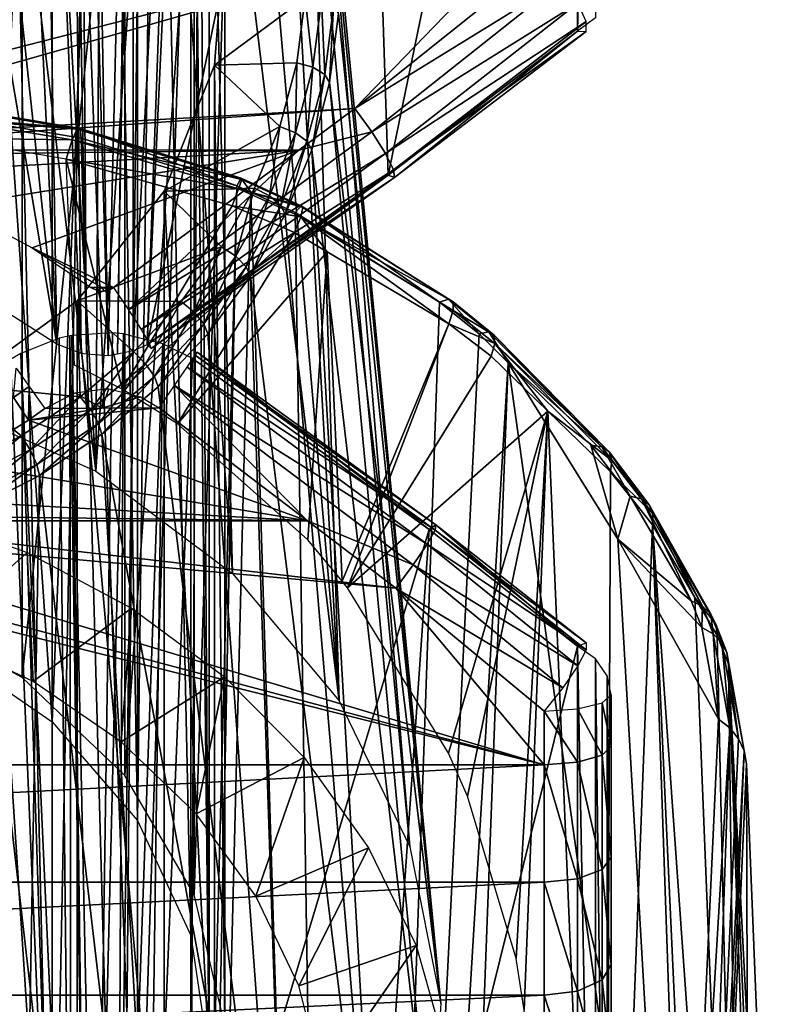
# Model space of a CAD drawing. Units: metres. Extents: x -0.11 to 0.14, y -0.41 to 0.
# Drawn here: x 0.079 to 0.091, y -0.072 to -0.057 of the extents above; entities that cross this region are included whole.
import ezdxf

# ---------------------------------------------------------------- set-up
doc = ezdxf.new("R2010")
doc.units = ezdxf.units.M
for name, color, linetype in [('Object_14', 8, 'CONTINUOUS'), ('Object_22', 8, 'CONTINUOUS'), ('Object_24', 8, 'CONTINUOUS'), ('Object_31', 8, 'CONTINUOUS'), ('Object_33', 8, 'CONTINUOUS')]:
    doc.layers.add(name, color=color, linetype=linetype)

msp = doc.modelspace()

# ---------------------------------------------------------------- linework, layer by layer
at = {"layer": 'Object_14'}
for points in [[(0.0874, -0.057648, -0.132977), (0.0874, -0.046107, -0.155518), (0.087666, -0.045908, -0.155417)], [(0.0874, -0.057648, -0.132977), (0.087666, -0.045908, -0.155417), (0.087666, -0.05745, -0.132875)], [(0.084574, -0.059799, -0.132351), (0.084155, -0.046981, -0.157916), (0.0874, -0.046107, -0.155518)], [(0.084574, -0.059799, -0.132351), (0.0874, -0.046107, -0.155518), (0.0874, -0.057648, -0.132977)], [(0.080972, -0.062333, -0.13196), (0.081652, -0.047785, -0.159512), (0.084155, -0.046981, -0.157916)], [(0.080972, -0.062333, -0.13196), (0.084155, -0.046981, -0.157916), (0.084574, -0.059799, -0.132351)], [(0.078573, -0.06166, -0.132055), (0.0771, -0.047323, -0.158541), (0.079626, -0.062327, -0.131958)], [(0.079626, -0.062327, -0.131958), (0.0771, -0.047323, -0.158541), (0.078036, -0.047519, -0.158974)], [(0.079626, -0.062327, -0.131958), (0.078036, -0.047519, -0.158974), (0.078935, -0.047776, -0.159501)], [(0.079382, -0.047922, -0.159677), (0.079626, -0.062327, -0.131958), (0.078935, -0.047776, -0.159501)], [(0.081652, -0.047785, -0.159512), (0.080972, -0.062333, -0.13196), (0.081498, -0.047842, -0.15958)], [(0.079822, -0.047996, -0.159765), (0.079989, -0.062466, -0.132009), (0.079382, -0.047922, -0.159677)], [(0.079382, -0.047922, -0.159677), (0.079989, -0.062466, -0.132009), (0.079626, -0.062327, -0.131958)], [(0.081498, -0.047842, -0.15958), (0.080972, -0.062333, -0.13196), (0.080763, -0.062425, -0.131994)], [(0.081498, -0.047842, -0.15958), (0.080763, -0.062425, -0.131994), (0.080928, -0.047985, -0.159751)], [(0.07997, -0.048021, -0.159794), (0.080066, -0.062472, -0.132011), (0.079822, -0.047996, -0.159765)], [(0.079822, -0.047996, -0.159765), (0.080066, -0.062472, -0.132011), (0.079989, -0.062466, -0.132009)], [(0.080132, -0.048032, -0.159807), (0.080391, -0.062499, -0.132021), (0.07997, -0.048021, -0.159794)], [(0.07997, -0.048021, -0.159794), (0.080391, -0.062499, -0.132021), (0.080066, -0.062472, -0.132011)], [(0.080738, -0.048011, -0.159783), (0.080391, -0.062499, -0.132021), (0.080132, -0.048032, -0.159807)], [(0.080738, -0.048011, -0.159783), (0.08053, -0.062472, -0.132011), (0.080391, -0.062499, -0.132021)], [(0.080763, -0.062425, -0.131994), (0.08053, -0.062472, -0.132011), (0.080765, -0.048008, -0.159778)], [(0.080765, -0.048008, -0.159778), (0.08053, -0.062472, -0.132011), (0.080738, -0.048011, -0.159783)], [(0.080928, -0.047985, -0.159751), (0.080763, -0.062425, -0.131994), (0.080765, -0.048008, -0.159778)], [(0.0869, -0.055878, -0.131928), (0.0533, -0.055864, -0.131897), (0.073555, -0.0593, -0.130876)], [(0.073555, -0.0593, -0.130876), (0.074726, -0.059331, -0.13087), (0.0869, -0.055878, -0.131928)], [(0.0869, -0.055878, -0.131928), (0.074726, -0.059331, -0.13087), (0.084075, -0.058807, -0.130981)], [(0.084075, -0.058807, -0.130981), (0.0869, -0.05654, -0.131641), (0.0869, -0.055878, -0.131928)], [(0.084075, -0.058807, -0.130981), (0.087181, -0.056888, -0.131622), (0.0869, -0.05654, -0.131641)], [(0.084326, -0.059154, -0.130997), (0.087181, -0.056888, -0.131622), (0.084075, -0.058807, -0.130981)], [(0.084326, -0.059154, -0.130997), (0.087405, -0.057233, -0.131796), (0.087181, -0.056888, -0.131622)], [(0.084531, -0.059478, -0.131189), (0.087405, -0.057233, -0.131796), (0.084326, -0.059154, -0.130997)], [(0.084531, -0.059478, -0.131189), (0.087529, -0.057507, -0.132127), (0.087405, -0.057233, -0.131796)], [(0.084653, -0.059719, -0.131522), (0.087529, -0.057507, -0.132127), (0.084531, -0.059478, -0.131189)], [(0.084653, -0.059719, -0.131522), (0.087527, -0.057656, -0.132549), (0.087529, -0.057507, -0.132127)], [(0.084574, -0.059799, -0.132351), (0.0874, -0.057648, -0.132977), (0.084668, -0.059833, -0.131934)], [(0.084668, -0.059833, -0.131934), (0.087527, -0.057656, -0.132549), (0.084653, -0.059719, -0.131522)], [(0.084668, -0.059833, -0.131934), (0.0874, -0.057648, -0.132977), (0.087527, -0.057656, -0.132549)], [(0.084075, -0.058807, -0.130981), (0.074726, -0.059331, -0.13087), (0.075318, -0.059422, -0.130853)], [(0.084075, -0.058807, -0.130981), (0.075318, -0.059422, -0.130853), (0.083239, -0.059427, -0.130885)], [(0.083239, -0.059427, -0.130885), (0.084326, -0.059154, -0.130997), (0.084075, -0.058807, -0.130981)], [(0.080696, -0.061813, -0.130623), (0.084531, -0.059478, -0.131189), (0.084326, -0.059154, -0.130997)], [(0.080696, -0.061813, -0.130623), (0.084326, -0.059154, -0.130997), (0.083239, -0.059427, -0.130885)], [(0.083239, -0.059427, -0.130885), (0.075318, -0.059422, -0.130853), (0.075886, -0.059508, -0.130836)], [(0.083239, -0.059427, -0.130885), (0.075886, -0.059508, -0.130836), (0.076886, -0.059781, -0.130787)], [(0.076886, -0.059781, -0.130787), (0.078087, -0.060258, -0.13071), (0.083239, -0.059427, -0.130885)], [(0.083239, -0.059427, -0.130885), (0.078087, -0.060258, -0.13071), (0.079254, -0.060887, -0.130627)], [(0.083239, -0.059427, -0.130885), (0.079254, -0.060887, -0.130627), (0.080473, -0.061478, -0.130569)], [(0.083239, -0.059427, -0.130885), (0.080473, -0.061478, -0.130569), (0.080696, -0.061813, -0.130623)], [(0.080883, -0.062106, -0.130834), (0.084531, -0.059478, -0.131189), (0.080696, -0.061813, -0.130623)], [(0.080883, -0.062106, -0.130834), (0.084653, -0.059719, -0.131522), (0.084531, -0.059478, -0.131189)], [(0.081002, -0.06231, -0.131165), (0.084653, -0.059719, -0.131522), (0.080883, -0.062106, -0.130834)], [(0.080972, -0.062333, -0.13196), (0.084574, -0.059799, -0.132351), (0.081033, -0.06239, -0.131562)], [(0.081002, -0.06231, -0.131165), (0.084668, -0.059833, -0.131934), (0.084653, -0.059719, -0.131522)], [(0.081033, -0.06239, -0.131562), (0.084668, -0.059833, -0.131934), (0.081002, -0.06231, -0.131165)], [(0.081033, -0.06239, -0.131562), (0.084574, -0.059799, -0.132351), (0.084668, -0.059833, -0.131934)], [(0.079254, -0.060887, -0.130627), (0.080134, -0.061476, -0.130569), (0.080303, -0.061477, -0.130569)], [(0.080473, -0.061478, -0.130569), (0.079254, -0.060887, -0.130627), (0.080303, -0.061477, -0.130569)], [(0.080134, -0.061476, -0.130569), (0.080225, -0.061522, -0.130565), (0.080303, -0.061477, -0.130569)], [(0.080303, -0.061477, -0.130569), (0.080225, -0.061522, -0.130565), (0.080327, -0.061533, -0.130564)], [(0.080473, -0.061478, -0.130569), (0.080303, -0.061477, -0.130569), (0.08042, -0.061509, -0.130566)], [(0.080303, -0.061477, -0.130569), (0.080327, -0.061533, -0.130564), (0.08042, -0.061509, -0.130566)], [(0.079657, -0.062237, -0.167977), (0.079837, -0.079052, -0.141594), (0.079819, -0.062201, -0.167971)], [(0.079819, -0.062201, -0.167971), (0.080067, -0.079013, -0.141562), (0.079848, -0.062194, -0.16797)], [(0.079837, -0.079052, -0.141594), (0.080067, -0.079013, -0.141562), (0.079819, -0.062201, -0.167971)], [(0.079848, -0.062194, -0.16797), (0.080207, -0.078989, -0.141542), (0.080454, -0.062157, -0.167963)], [(0.079848, -0.062194, -0.16797), (0.080067, -0.079013, -0.141562), (0.080207, -0.078989, -0.141542)], [(0.080454, -0.062157, -0.167963), (0.080207, -0.078989, -0.141542), (0.080618, -0.062172, -0.167966)], [(0.080618, -0.062172, -0.167966), (0.080207, -0.078989, -0.141542), (0.080531, -0.079009, -0.141558)], [(0.080618, -0.062172, -0.167966), (0.080531, -0.079009, -0.141558), (0.080762, -0.062208, -0.167972)], [(0.079089, -0.062462, -0.168016), (0.079837, -0.079052, -0.141594), (0.079657, -0.062237, -0.167977)], [(0.080762, -0.062208, -0.167972), (0.080531, -0.079009, -0.141558), (0.080609, -0.079013, -0.141562)], [(0.080762, -0.062208, -0.167972), (0.080609, -0.079013, -0.141562), (0.081207, -0.062318, -0.167991)], [(0.081207, -0.062318, -0.167991), (0.080609, -0.079013, -0.141562), (0.080972, -0.079125, -0.141655)], [(0.081207, -0.062318, -0.167991), (0.080972, -0.079125, -0.141655), (0.081652, -0.062538, -0.168029)], [(0.078935, -0.062552, -0.168031), (0.079626, -0.07913, -0.141659), (0.079089, -0.062462, -0.168016)], [(0.079089, -0.062462, -0.168016), (0.079626, -0.07913, -0.141659), (0.079837, -0.079052, -0.141594)], [(0.08169, -0.06249, -0.16883), (0.085275, -0.065101, -0.16867), (0.08157, -0.062666, -0.169181)], [(0.081652, -0.062538, -0.168029), (0.085186, -0.065093, -0.16783), (0.081719, -0.062445, -0.168423)], [(0.081719, -0.062445, -0.168423), (0.085286, -0.065023, -0.168245), (0.08169, -0.06249, -0.16883)], [(0.08169, -0.06249, -0.16883), (0.085286, -0.065023, -0.168245), (0.085275, -0.065101, -0.16867)], [(0.081719, -0.062445, -0.168423), (0.085186, -0.065093, -0.16783), (0.085286, -0.065023, -0.168245)], [(0.078935, -0.062552, -0.168031), (0.078841, -0.079323, -0.142138), (0.079626, -0.07913, -0.141659)], [(0.080972, -0.079125, -0.141655), (0.085186, -0.065093, -0.16783), (0.081652, -0.062538, -0.168029)], [(0.079019, -0.062681, -0.169182), (0.079212, -0.062955, -0.169418), (0.078976, -0.063122, -0.169418)], [(0.08157, -0.062666, -0.169181), (0.085153, -0.065314, -0.169026), (0.081381, -0.062942, -0.169418)], [(0.08157, -0.062666, -0.169181), (0.085275, -0.065101, -0.16867), (0.085153, -0.065314, -0.169026)], [(0.079212, -0.062955, -0.169418), (0.079201, -0.06346, -0.169497), (0.078976, -0.063122, -0.169418)], [(0.079212, -0.062955, -0.169418), (0.079443, -0.063284, -0.169499), (0.079201, -0.06346, -0.169497)], [(0.079443, -0.063284, -0.169499), (0.079897, -0.063052, -0.1695), (0.080298, -0.063279, -0.169499)], [(0.080298, -0.063279, -0.169499), (0.079897, -0.063052, -0.1695), (0.080342, -0.06299, -0.1695)], [(0.080298, -0.063279, -0.169499), (0.080342, -0.06299, -0.1695), (0.080399, -0.062993, -0.1695)], [(0.080873, -0.063112, -0.1695), (0.080298, -0.063279, -0.169499), (0.080399, -0.062993, -0.1695)], [(0.083368, -0.064962, -0.169368), (0.081152, -0.063274, -0.169499), (0.081381, -0.062942, -0.169418)], [(0.081381, -0.062942, -0.169418), (0.085153, -0.065314, -0.169026), (0.084944, -0.065622, -0.169246)], [(0.081381, -0.062942, -0.169418), (0.084944, -0.065622, -0.169246), (0.083368, -0.064962, -0.169368)], [(0.078976, -0.063122, -0.169418), (0.079201, -0.06346, -0.169497), (0.078165, -0.064108, -0.169475)], [(0.081152, -0.063274, -0.169499), (0.080298, -0.063279, -0.169499), (0.080873, -0.063112, -0.1695)], [(0.083368, -0.064962, -0.169368), (0.079201, -0.06346, -0.169497), (0.081152, -0.063274, -0.169499)], [(0.081152, -0.063274, -0.169499), (0.079201, -0.06346, -0.169497), (0.080298, -0.063279, -0.169499)], [(0.079201, -0.06346, -0.169497), (0.079443, -0.063284, -0.169499), (0.080298, -0.063279, -0.169499)], [(0.083368, -0.064962, -0.169368), (0.078165, -0.064108, -0.169475), (0.079201, -0.06346, -0.169497)], [(0.077093, -0.064616, -0.169442), (0.078165, -0.064108, -0.169475), (0.083368, -0.064962, -0.169368)], [(0.083368, -0.064962, -0.169368), (0.076354, -0.064877, -0.16942), (0.077093, -0.064616, -0.169442)], [(0.084687, -0.065967, -0.16929), (0.075291, -0.06513, -0.169395), (0.075981, -0.064965, -0.169411)], [(0.083368, -0.064962, -0.169368), (0.075981, -0.064965, -0.169411), (0.076354, -0.064877, -0.16942)], [(0.084687, -0.065967, -0.16929), (0.075981, -0.064965, -0.169411), (0.083368, -0.064962, -0.169368)], [(0.083368, -0.064962, -0.169368), (0.084944, -0.065622, -0.169246), (0.084687, -0.065967, -0.16929)], [(0.0869, -0.068606, -0.16871), (0.074214, -0.065243, -0.169383), (0.075291, -0.06513, -0.169395)], [(0.0869, -0.068606, -0.16871), (0.075291, -0.06513, -0.169395), (0.084687, -0.065967, -0.16929)], [(0.084155, -0.079957, -0.143747), (0.085186, -0.065093, -0.16783), (0.080972, -0.079125, -0.141655)], [(0.084155, -0.079957, -0.143747), (0.0874, -0.066836, -0.167486), (0.085186, -0.065093, -0.16783)], [(0.085275, -0.065101, -0.16867), (0.087529, -0.06689, -0.168346), (0.085153, -0.065314, -0.169026)], [(0.085186, -0.065093, -0.16783), (0.0874, -0.066836, -0.167486), (0.085286, -0.065023, -0.168245)], [(0.085286, -0.065023, -0.168245), (0.087527, -0.066785, -0.167912), (0.085275, -0.065101, -0.16867)], [(0.085275, -0.065101, -0.16867), (0.087527, -0.066785, -0.167912), (0.087529, -0.06689, -0.168346)], [(0.085286, -0.065023, -0.168245), (0.0874, -0.066836, -0.167486), (0.087527, -0.066785, -0.167912)], [(0.0869, -0.068606, -0.16871), (0.0533, -0.068606, -0.16871), (0.073406, -0.065234, -0.169384)], [(0.073406, -0.065234, -0.169384), (0.074214, -0.065243, -0.169383), (0.0869, -0.068606, -0.16871)], [(0.085153, -0.065314, -0.169026), (0.087405, -0.06713, -0.168703), (0.084944, -0.065622, -0.169246)], [(0.085153, -0.065314, -0.169026), (0.087529, -0.06689, -0.168346), (0.087405, -0.06713, -0.168703)], [(0.084944, -0.065622, -0.169246), (0.087181, -0.067456, -0.16891), (0.084687, -0.065967, -0.16929)], [(0.084944, -0.065622, -0.169246), (0.087405, -0.06713, -0.168703), (0.087181, -0.067456, -0.16891)], [(0.084687, -0.065967, -0.16929), (0.087181, -0.067456, -0.16891), (0.0869, -0.067804, -0.168927)], [(0.084687, -0.065967, -0.16929), (0.0869, -0.067804, -0.168927), (0.0869, -0.068606, -0.16871)], [(0.0874, -0.080586, -0.14622), (0.0874, -0.066836, -0.167486), (0.084155, -0.079957, -0.143747)], [(0.0874, -0.066836, -0.167486), (0.0874, -0.080586, -0.14622), (0.087666, -0.080773, -0.146341)], [(0.0874, -0.066836, -0.167486), (0.087666, -0.080773, -0.146341), (0.087666, -0.067023, -0.167607)], [(0.087666, -0.067023, -0.167607), (0.087666, -0.080773, -0.146341), (0.08784, -0.081026, -0.146505)], [(0.087666, -0.067023, -0.167607), (0.08784, -0.081026, -0.146505), (0.08784, -0.067276, -0.167771)], [(0.08784, -0.067276, -0.167771), (0.08784, -0.081026, -0.146505), (0.0879, -0.081313, -0.14669)], [(0.08784, -0.067276, -0.167771), (0.0879, -0.081313, -0.14669), (0.0879, -0.067563, -0.167957)], [(0.087766, -0.067683, -0.168442), (0.0879, -0.067563, -0.167957), (0.0879, -0.068324, -0.167751)], [(0.0879, -0.067563, -0.167957), (0.0879, -0.081313, -0.14669), (0.0879, -0.068324, -0.167751)], [(0.0869, -0.067804, -0.168927), (0.0874, -0.067771, -0.168797), (0.0874, -0.068568, -0.168582)], [(0.0874, -0.067771, -0.168797), (0.087766, -0.067683, -0.168442), (0.087766, -0.068465, -0.16823)], [(0.0874, -0.067771, -0.168797), (0.087766, -0.068465, -0.16823), (0.0874, -0.068568, -0.168582)], [(0.087766, -0.067683, -0.168442), (0.0879, -0.068324, -0.167751), (0.087766, -0.068465, -0.16823)], [(0.0869, -0.067804, -0.168927), (0.0874, -0.068568, -0.168582), (0.0869, -0.068606, -0.16871)], [(0.087766, -0.068465, -0.16823), (0.0879, -0.068324, -0.167751), (0.0879, -0.069988, -0.167175)], [(0.0879, -0.068324, -0.167751), (0.0879, -0.080594, -0.156051), (0.0879, -0.07994, -0.157685)], [(0.0879, -0.068324, -0.167751), (0.0879, -0.081313, -0.14669), (0.0879, -0.081591, -0.14912)], [(0.0879, -0.068324, -0.167751), (0.0879, -0.081591, -0.14912), (0.0879, -0.081591, -0.15088)], [(0.0879, -0.07994, -0.157685), (0.0879, -0.079133, -0.15925), (0.0879, -0.068324, -0.167751)], [(0.0879, -0.068324, -0.167751), (0.0879, -0.079133, -0.15925), (0.0879, -0.078182, -0.160731)], [(0.0879, -0.068324, -0.167751), (0.0879, -0.078182, -0.160731), (0.0879, -0.077093, -0.162115)], [(0.0879, -0.081591, -0.15088), (0.0879, -0.081424, -0.152633), (0.0879, -0.068324, -0.167751)], [(0.0879, -0.068324, -0.167751), (0.0879, -0.081424, -0.152633), (0.0879, -0.08109, -0.154362)], [(0.0879, -0.068324, -0.167751), (0.0879, -0.08109, -0.154362), (0.0879, -0.080594, -0.156051)], [(0.0879, -0.077093, -0.162115), (0.0879, -0.075878, -0.163389), (0.0879, -0.068324, -0.167751)], [(0.0879, -0.068324, -0.167751), (0.0879, -0.075878, -0.163389), (0.0879, -0.074548, -0.164542)], [(0.0879, -0.068324, -0.167751), (0.0879, -0.074548, -0.164542), (0.0879, -0.069988, -0.167175)], [(0.0874, -0.068568, -0.168582), (0.087766, -0.068465, -0.16823), (0.087766, -0.070173, -0.167639)], [(0.087766, -0.068465, -0.16823), (0.0879, -0.069988, -0.167175), (0.087766, -0.070173, -0.167639)], [(0.0869, -0.070359, -0.168103), (0.0533, -0.070359, -0.168103), (0.0869, -0.068606, -0.16871)], [(0.0869, -0.068606, -0.16871), (0.0533, -0.070359, -0.168103), (0.0533, -0.068606, -0.16871)], [(0.0869, -0.068606, -0.16871), (0.0874, -0.068568, -0.168582), (0.0874, -0.07031, -0.167979)], [(0.0869, -0.068606, -0.16871), (0.0874, -0.07031, -0.167979), (0.0869, -0.070359, -0.168103)], [(0.0874, -0.068568, -0.168582), (0.087766, -0.070173, -0.167639), (0.0874, -0.07031, -0.167979)], [(0.087766, -0.070173, -0.167639), (0.0879, -0.069988, -0.167175), (0.0879, -0.071589, -0.166443)], [(0.0879, -0.069988, -0.167175), (0.0879, -0.074548, -0.164542), (0.0879, -0.073114, -0.165563)], [(0.0879, -0.069988, -0.167175), (0.0879, -0.073114, -0.165563), (0.0879, -0.071589, -0.166443)], [(0.0874, -0.07031, -0.167979), (0.087766, -0.070173, -0.167639), (0.087766, -0.071818, -0.166888)], [(0.087766, -0.070173, -0.167639), (0.0879, -0.071589, -0.166443), (0.087766, -0.071818, -0.166888)], [(0.0869, -0.072047, -0.167332), (0.0533, -0.072047, -0.167332), (0.0869, -0.070359, -0.168103)], [(0.0869, -0.070359, -0.168103), (0.0533, -0.072047, -0.167332), (0.0533, -0.070359, -0.168103)], [(0.0869, -0.070359, -0.168103), (0.0874, -0.07031, -0.167979), (0.0874, -0.071986, -0.167213)], [(0.0869, -0.070359, -0.168103), (0.0874, -0.071986, -0.167213), (0.0869, -0.072047, -0.167332)], [(0.0874, -0.07031, -0.167979), (0.087766, -0.071818, -0.166888), (0.0874, -0.071986, -0.167213)], [(0.087766, -0.071818, -0.166888), (0.0879, -0.071589, -0.166443), (0.0879, -0.073114, -0.165563)], [(0.0874, -0.071986, -0.167213), (0.087766, -0.071818, -0.166888), (0.087766, -0.073384, -0.165984)], [(0.087766, -0.071818, -0.166888), (0.0879, -0.073114, -0.165563), (0.087766, -0.073384, -0.165984)], [(0.0869, -0.073654, -0.166404), (0.0533, -0.073654, -0.166404), (0.0869, -0.072047, -0.167332)], [(0.0869, -0.072047, -0.167332), (0.0533, -0.073654, -0.166404), (0.0533, -0.072047, -0.167332)], [(0.0869, -0.072047, -0.167332), (0.0874, -0.071986, -0.167213), (0.0874, -0.073582, -0.166292)], [(0.0869, -0.072047, -0.167332), (0.0874, -0.073582, -0.166292), (0.0869, -0.073654, -0.166404)], [(0.0874, -0.071986, -0.167213), (0.087766, -0.073384, -0.165984), (0.0874, -0.073582, -0.166292)]]:
    msp.add_3dface(points, dxfattribs=at)
at = {"layer": 'Object_22'}
for points in [[(0.078035, -0.058794, -0.125856), (0.079927, -0.059112, -0.126044), (0.077984, -0.058959, -0.126215)], [(0.078069, -0.058783, -0.125459), (0.079975, -0.059103, -0.125649), (0.078035, -0.058794, -0.125856)], [(0.078035, -0.058794, -0.125856), (0.079975, -0.059103, -0.125649), (0.079927, -0.059112, -0.126044)], [(0.078069, -0.058783, -0.125459), (0.078299, -0.058964, -0.125109), (0.079975, -0.059103, -0.125649)], [(0.078299, -0.058964, -0.125109), (0.077704, -0.102778, -0.056772), (0.079658, -0.102941, -0.05701)], [(0.077984, -0.058959, -0.126215), (0.079852, -0.059273, -0.126401), (0.077923, -0.05925, -0.12648)], [(0.077984, -0.058959, -0.126215), (0.079927, -0.059112, -0.126044), (0.079852, -0.059273, -0.126401)], [(0.078299, -0.058964, -0.125109), (0.07999, -0.059248, -0.125278), (0.079975, -0.059103, -0.125649)], [(0.078299, -0.058964, -0.125109), (0.079658, -0.102941, -0.05701), (0.081193, -0.103069, -0.057197)], [(0.081193, -0.103069, -0.057197), (0.07999, -0.059248, -0.125278), (0.078299, -0.058964, -0.125109)], [(0.079927, -0.059112, -0.126044), (0.082385, -0.059863, -0.126109), (0.079852, -0.059273, -0.126401)], [(0.079975, -0.059103, -0.125649), (0.082376, -0.059846, -0.125732), (0.079927, -0.059112, -0.126044)], [(0.079927, -0.059112, -0.126044), (0.082376, -0.059846, -0.125732), (0.082385, -0.059863, -0.126109)], [(0.07999, -0.059248, -0.125278), (0.082313, -0.059959, -0.125378), (0.079975, -0.059103, -0.125649)], [(0.079975, -0.059103, -0.125649), (0.082313, -0.059959, -0.125378), (0.082376, -0.059846, -0.125732)], [(0.077923, -0.05925, -0.12648), (0.079852, -0.059273, -0.126401), (0.079763, -0.05956, -0.126663)], [(0.081193, -0.103069, -0.057197), (0.082313, -0.059959, -0.125378), (0.07999, -0.059248, -0.125278)], [(0.079852, -0.059273, -0.126401), (0.082339, -0.060007, -0.126454), (0.079763, -0.05956, -0.126663)], [(0.079852, -0.059273, -0.126401), (0.082385, -0.059863, -0.126109), (0.082339, -0.060007, -0.126454)], [(0.079763, -0.05956, -0.126663), (0.082339, -0.060007, -0.126454), (0.082245, -0.060258, -0.126719)], [(0.080599, -0.062996, -0.128667), (0.079888, -0.062637, -0.128483), (0.079763, -0.05956, -0.126663)], [(0.082245, -0.060258, -0.126719), (0.080599, -0.062996, -0.128667), (0.079763, -0.05956, -0.126663)], [(0.082313, -0.059959, -0.125378), (0.082519, -0.060053, -0.125365), (0.082376, -0.059846, -0.125732)], [(0.082376, -0.059846, -0.125732), (0.082519, -0.060053, -0.125365), (0.083271, -0.060261, -0.125663)], [(0.082376, -0.059846, -0.125732), (0.083271, -0.060261, -0.125663), (0.082385, -0.059863, -0.126109)], [(0.081438, -0.103134, -0.057292), (0.082313, -0.059959, -0.125378), (0.081193, -0.103069, -0.057197)], [(0.081438, -0.103134, -0.057292), (0.082519, -0.060053, -0.125365), (0.082313, -0.059959, -0.125378)], [(0.082385, -0.059863, -0.126109), (0.0833, -0.060284, -0.126027), (0.082339, -0.060007, -0.126454)], [(0.082385, -0.059863, -0.126109), (0.083271, -0.060261, -0.125663), (0.0833, -0.060284, -0.126027)], [(0.083869, -0.103777, -0.058231), (0.082519, -0.060053, -0.125365), (0.081438, -0.103134, -0.057292)], [(0.082339, -0.060007, -0.126454), (0.083267, -0.060423, -0.126365), (0.082245, -0.060258, -0.126719)], [(0.082339, -0.060007, -0.126454), (0.0833, -0.060284, -0.126027), (0.083267, -0.060423, -0.126365)], [(0.082519, -0.060053, -0.125365), (0.083185, -0.060357, -0.125321), (0.083271, -0.060261, -0.125663)], [(0.083869, -0.103777, -0.058231), (0.083185, -0.060357, -0.125321), (0.082519, -0.060053, -0.125365)], [(0.083176, -0.060658, -0.12663), (0.080599, -0.062996, -0.128667), (0.082245, -0.060258, -0.126719)], [(0.082245, -0.060258, -0.126719), (0.083267, -0.060423, -0.126365), (0.083176, -0.060658, -0.12663)], [(0.083185, -0.060357, -0.125321), (0.085338, -0.061696, -0.124903), (0.083271, -0.060261, -0.125663)], [(0.0833, -0.060284, -0.126027), (0.085543, -0.061694, -0.125526), (0.083267, -0.060423, -0.126365)], [(0.083271, -0.060261, -0.125663), (0.085338, -0.061696, -0.124903), (0.085472, -0.061651, -0.125204)], [(0.083271, -0.060261, -0.125663), (0.085472, -0.061651, -0.125204), (0.0833, -0.060284, -0.126027)], [(0.0833, -0.060284, -0.126027), (0.085472, -0.061651, -0.125204), (0.085543, -0.061694, -0.125526)], [(0.083662, -0.060946, -0.126516), (0.083176, -0.060658, -0.12663), (0.083267, -0.060423, -0.126365)], [(0.085338, -0.061696, -0.124903), (0.083185, -0.060357, -0.125321), (0.083869, -0.103777, -0.058231)], [(0.083662, -0.060946, -0.126516), (0.083267, -0.060423, -0.126365), (0.085476, -0.062021, -0.12609)], [(0.083267, -0.060423, -0.126365), (0.085543, -0.061694, -0.125526), (0.085544, -0.061823, -0.125832)], [(0.083267, -0.060423, -0.126365), (0.085544, -0.061823, -0.125832), (0.085476, -0.062021, -0.12609)], [(0.083176, -0.060658, -0.12663), (0.081427, -0.063515, -0.12887), (0.080599, -0.062996, -0.128667)], [(0.083662, -0.060946, -0.126516), (0.081427, -0.063515, -0.12887), (0.083176, -0.060658, -0.12663)], [(0.083662, -0.060946, -0.126516), (0.083374, -0.065249, -0.12934), (0.081427, -0.063515, -0.12887)], [(0.083886, -0.065866, -0.129479), (0.083374, -0.065249, -0.12934), (0.083662, -0.060946, -0.126516)], [(0.085476, -0.062021, -0.12609), (0.083886, -0.065866, -0.129479), (0.083662, -0.060946, -0.126516)], [(0.085931, -0.062168, -0.1247), (0.085338, -0.061696, -0.124903), (0.083869, -0.103777, -0.058231)], [(0.085338, -0.061696, -0.124903), (0.085931, -0.062168, -0.1247), (0.085472, -0.061651, -0.125204)], [(0.085472, -0.061651, -0.125204), (0.085931, -0.062168, -0.1247), (0.086074, -0.062139, -0.124986)], [(0.085472, -0.061651, -0.125204), (0.086074, -0.062139, -0.124986), (0.085543, -0.061694, -0.125526)], [(0.085543, -0.061694, -0.125526), (0.086074, -0.062139, -0.124986), (0.086155, -0.06219, -0.125292)], [(0.085543, -0.061694, -0.125526), (0.086155, -0.06219, -0.125292), (0.085544, -0.061823, -0.125832)], [(0.085476, -0.062021, -0.12609), (0.085544, -0.061823, -0.125832), (0.086167, -0.062317, -0.125587)], [(0.085544, -0.061823, -0.125832), (0.086155, -0.06219, -0.125292), (0.086167, -0.062317, -0.125587)], [(0.085476, -0.062021, -0.12609), (0.083967, -0.065962, -0.1295), (0.083886, -0.065866, -0.129479)], [(0.086109, -0.062506, -0.12584), (0.083967, -0.065962, -0.1295), (0.085476, -0.062021, -0.12609)], [(0.085476, -0.062021, -0.12609), (0.086167, -0.062317, -0.125587), (0.086109, -0.062506, -0.12584)], [(0.085931, -0.062168, -0.1247), (0.083869, -0.103777, -0.058231), (0.086366, -0.062602, -0.124463)], [(0.085931, -0.062168, -0.1247), (0.086366, -0.062602, -0.124463), (0.086074, -0.062139, -0.124986)], [(0.086074, -0.062139, -0.124986), (0.086366, -0.062602, -0.124463), (0.087763, -0.063856, -0.124023)], [(0.086074, -0.062139, -0.124986), (0.087763, -0.063856, -0.124023), (0.086155, -0.06219, -0.125292)], [(0.086155, -0.06219, -0.125292), (0.087763, -0.063856, -0.124023), (0.08787, -0.063934, -0.124275)], [(0.086155, -0.06219, -0.125292), (0.08787, -0.063934, -0.124275), (0.086167, -0.062317, -0.125587)], [(0.086109, -0.062506, -0.12584), (0.086167, -0.062317, -0.125587), (0.086955, -0.063325, -0.125324)], [(0.086167, -0.062317, -0.125587), (0.08787, -0.063934, -0.124275), (0.087914, -0.064062, -0.124525)], [(0.086167, -0.062317, -0.125587), (0.087914, -0.064062, -0.124525), (0.086955, -0.063325, -0.125324)], [(0.083869, -0.103777, -0.058231), (0.084805, -0.104025, -0.058592), (0.086366, -0.062602, -0.124463)], [(0.086955, -0.063325, -0.125324), (0.083967, -0.065962, -0.1295), (0.086109, -0.062506, -0.12584)], [(0.086366, -0.062602, -0.124463), (0.084805, -0.104025, -0.058592), (0.08891, -0.080853, -0.098695)], [(0.086366, -0.062602, -0.124463), (0.087601, -0.063835, -0.12379), (0.087763, -0.063856, -0.124023)], [(0.088, -0.065235, -0.12205), (0.087601, -0.063835, -0.12379), (0.086366, -0.062602, -0.124463)], [(0.086366, -0.062602, -0.124463), (0.08891, -0.080853, -0.098695), (0.088, -0.065235, -0.12205)], [(0.086955, -0.063325, -0.125324), (0.085474, -0.068432, -0.130085), (0.083967, -0.065962, -0.1295)], [(0.085758, -0.069076, -0.130266), (0.085474, -0.068432, -0.130085), (0.086955, -0.063325, -0.125324)], [(0.086955, -0.063325, -0.125324), (0.086484, -0.071498, -0.131148), (0.085758, -0.069076, -0.130266)], [(0.086955, -0.063325, -0.125324), (0.086603, -0.072273, -0.131522), (0.086484, -0.071498, -0.131148)], [(0.087809, -0.08361, -0.137359), (0.086603, -0.072273, -0.131522), (0.086955, -0.063325, -0.125324)], [(0.086955, -0.063325, -0.125324), (0.087914, -0.064062, -0.124525), (0.087891, -0.064231, -0.124753)], [(0.086955, -0.063325, -0.125324), (0.087891, -0.064231, -0.124753), (0.087809, -0.08361, -0.137359)], [(0.087763, -0.063856, -0.124023), (0.087601, -0.063835, -0.12379), (0.088188, -0.064593, -0.123272)], [(0.088, -0.065235, -0.12205), (0.088188, -0.064593, -0.123272), (0.087601, -0.063835, -0.12379)], [(0.088354, -0.064635, -0.12348), (0.08787, -0.063934, -0.124275), (0.087763, -0.063856, -0.124023)], [(0.087763, -0.063856, -0.124023), (0.088188, -0.064593, -0.123272), (0.088354, -0.064635, -0.12348)], [(0.088468, -0.064725, -0.123707), (0.087914, -0.064062, -0.124525), (0.08787, -0.063934, -0.124275)], [(0.088354, -0.064635, -0.12348), (0.088468, -0.064725, -0.123707), (0.08787, -0.063934, -0.124275)], [(0.087891, -0.064231, -0.124753), (0.087914, -0.064062, -0.124525), (0.088524, -0.064857, -0.123935)], [(0.088468, -0.064725, -0.123707), (0.088524, -0.064857, -0.123935), (0.087914, -0.064062, -0.124525)], [(0.087809, -0.08361, -0.137359), (0.087891, -0.064231, -0.124753), (0.088517, -0.065022, -0.124147)], [(0.088524, -0.064857, -0.123935), (0.088517, -0.065022, -0.124147), (0.087891, -0.064231, -0.124753)], [(0.089095, -0.066156, -0.121937), (0.088188, -0.064593, -0.123272), (0.088, -0.065235, -0.12205)], [(0.088354, -0.064635, -0.12348), (0.088188, -0.064593, -0.123272), (0.089095, -0.066156, -0.121937)], [(0.089264, -0.066239, -0.12209), (0.088468, -0.064725, -0.123707), (0.088354, -0.064635, -0.12348)], [(0.088354, -0.064635, -0.12348), (0.089095, -0.066156, -0.121937), (0.089264, -0.066239, -0.12209)], [(0.089389, -0.066358, -0.122261), (0.088524, -0.064857, -0.123935), (0.088468, -0.064725, -0.123707)], [(0.089264, -0.066239, -0.12209), (0.089389, -0.066358, -0.122261), (0.088468, -0.064725, -0.123707)], [(0.088524, -0.064857, -0.123935), (0.089151, -0.066106, -0.12314), (0.088517, -0.065022, -0.124147)], [(0.089464, -0.066506, -0.122438), (0.089151, -0.066106, -0.12314), (0.088524, -0.064857, -0.123935)], [(0.089389, -0.066358, -0.122261), (0.089464, -0.066506, -0.122438), (0.088524, -0.064857, -0.123935)], [(0.087809, -0.08361, -0.137359), (0.088517, -0.065022, -0.124147), (0.089166, -0.083723, -0.135426)], [(0.089151, -0.066106, -0.12314), (0.089874, -0.084078, -0.133768), (0.088517, -0.065022, -0.124147)], [(0.088517, -0.065022, -0.124147), (0.089874, -0.084078, -0.133768), (0.089385, -0.083782, -0.135017)], [(0.089166, -0.083723, -0.135426), (0.088517, -0.065022, -0.124147), (0.089385, -0.083782, -0.135017)], [(0.089256, -0.066558, -0.121518), (0.089095, -0.066156, -0.121937), (0.088, -0.065235, -0.12205)], [(0.088, -0.065235, -0.12205), (0.08891, -0.080853, -0.098695), (0.089506, -0.067924, -0.119709)], [(0.088, -0.065235, -0.12205), (0.089506, -0.067924, -0.119709), (0.089256, -0.066558, -0.121518)], [(0.089264, -0.066239, -0.12209), (0.089095, -0.066156, -0.121937), (0.089256, -0.066558, -0.121518)], [(0.089464, -0.066506, -0.122438), (0.089484, -0.066674, -0.122612), (0.089151, -0.066106, -0.12314)], [(0.089151, -0.066106, -0.12314), (0.089484, -0.066674, -0.122612), (0.089874, -0.084078, -0.133768)], [(0.089264, -0.066239, -0.12209), (0.089256, -0.066558, -0.121518), (0.089425, -0.066651, -0.121655)], [(0.089425, -0.066651, -0.121655), (0.089389, -0.066358, -0.122261), (0.089264, -0.066239, -0.12209)], [(0.089553, -0.066778, -0.12181), (0.089464, -0.066506, -0.122438), (0.089389, -0.066358, -0.122261)], [(0.089425, -0.066651, -0.121655), (0.089553, -0.066778, -0.12181), (0.089389, -0.066358, -0.122261)], [(0.089425, -0.066651, -0.121655), (0.089256, -0.066558, -0.121518), (0.089506, -0.067924, -0.119709)], [(0.089631, -0.066932, -0.121974), (0.089484, -0.066674, -0.122612), (0.089464, -0.066506, -0.122438)], [(0.089553, -0.066778, -0.12181), (0.089631, -0.066932, -0.121974), (0.089464, -0.066506, -0.122438)], [(0.089674, -0.068056, -0.119786), (0.089553, -0.066778, -0.12181), (0.089425, -0.066651, -0.121655)], [(0.089425, -0.066651, -0.121655), (0.089506, -0.067924, -0.119709), (0.089674, -0.068056, -0.119786)], [(0.089631, -0.066932, -0.121974), (0.089656, -0.067103, -0.122136), (0.089484, -0.066674, -0.122612)], [(0.089874, -0.084078, -0.133768), (0.089484, -0.066674, -0.122612), (0.089656, -0.067103, -0.122136)], [(0.089674, -0.068056, -0.119786), (0.089804, -0.068217, -0.119881), (0.089553, -0.066778, -0.12181)], [(0.089804, -0.068217, -0.119881), (0.089631, -0.066932, -0.121974), (0.089553, -0.066778, -0.12181)], [(0.089804, -0.068217, -0.119881), (0.089888, -0.068398, -0.119991), (0.089631, -0.066932, -0.121974)], [(0.089888, -0.068398, -0.119991), (0.089656, -0.067103, -0.122136), (0.089631, -0.066932, -0.121974)], [(0.089888, -0.068398, -0.119991), (0.089921, -0.068591, -0.120108), (0.089656, -0.067103, -0.122136)], [(0.089921, -0.068591, -0.120108), (0.090607, -0.085487, -0.130101), (0.089656, -0.067103, -0.122136)], [(0.089656, -0.067103, -0.122136), (0.090607, -0.085487, -0.130101), (0.090411, -0.084528, -0.13216)], [(0.089874, -0.084078, -0.133768), (0.089656, -0.067103, -0.122136), (0.090259, -0.084311, -0.132786)], [(0.090259, -0.084311, -0.132786), (0.089656, -0.067103, -0.122136), (0.090411, -0.084528, -0.13216)], [(0.08891, -0.080853, -0.098695), (0.089674, -0.068056, -0.119786), (0.089506, -0.067924, -0.119709)], [(0.08891, -0.080853, -0.098695), (0.089223, -0.081149, -0.098869), (0.089674, -0.068056, -0.119786)], [(0.089223, -0.081149, -0.098869), (0.089804, -0.068217, -0.119881), (0.089674, -0.068056, -0.119786)], [(0.089223, -0.081149, -0.098869), (0.089888, -0.068398, -0.119991), (0.089804, -0.068217, -0.119881)], [(0.089347, -0.081532, -0.099101), (0.089888, -0.068398, -0.119991), (0.089223, -0.081149, -0.098869)], [(0.089347, -0.081532, -0.099101), (0.089921, -0.068591, -0.120108), (0.089888, -0.068398, -0.119991)], [(0.09001, -0.097426, -0.108992), (0.089921, -0.068591, -0.120108), (0.089347, -0.081532, -0.099101)], [(0.090607, -0.085487, -0.130101), (0.089921, -0.068591, -0.120108), (0.09001, -0.097426, -0.108992)]]:
    msp.add_3dface(points, dxfattribs=at)
at = {"layer": 'Object_24'}
for points in [[(0.077798, -0.066668, -0.125861), (0.077493, -0.064828, -0.124802), (0.07918, -0.065438, -0.125137)], [(0.077798, -0.066668, -0.125861), (0.07918, -0.065438, -0.125137), (0.079269, -0.067362, -0.126247)], [(0.079269, -0.067362, -0.126247), (0.07918, -0.065438, -0.125137), (0.080738, -0.066266, -0.1256)], [(0.079269, -0.067362, -0.126247), (0.080738, -0.066266, -0.1256), (0.080583, -0.068262, -0.126753)], [(0.080583, -0.068262, -0.126753), (0.080738, -0.066266, -0.1256), (0.08213, -0.067295, -0.126179)], [(0.080583, -0.068262, -0.126753), (0.08213, -0.067295, -0.126179), (0.081703, -0.069341, -0.127365)], [(0.081703, -0.069341, -0.127365), (0.08213, -0.067295, -0.126179), (0.08332, -0.068497, -0.126861)], [(0.081703, -0.069341, -0.127365), (0.08332, -0.068497, -0.126861), (0.082596, -0.070568, -0.128064)], [(0.082596, -0.070568, -0.128064), (0.08332, -0.068497, -0.126861), (0.084281, -0.069845, -0.12763)], [(0.082596, -0.070568, -0.128064), (0.084281, -0.069845, -0.12763), (0.083236, -0.071908, -0.128831)], [(0.083236, -0.071908, -0.128831), (0.084281, -0.069845, -0.12763), (0.084988, -0.071304, -0.128465)], [(0.083236, -0.071908, -0.128831), (0.084988, -0.071304, -0.128465), (0.083604, -0.073321, -0.129643)], [(0.083604, -0.073321, -0.129643), (0.084988, -0.071304, -0.128465), (0.085425, -0.07284, -0.129348)]]:
    msp.add_3dface(points, dxfattribs=at)
at = {"layer": 'Object_31'}
for points in [[(0.079557, -0.067964, -0.128646), (0.0779, -0.044132, -0.172619), (0.0779, -0.066831, -0.128069)], [(0.079557, -0.067964, -0.128646), (0.079557, -0.045264, -0.173196), (0.0779, -0.044132, -0.172619)], [(0.079557, -0.067964, -0.128646), (0.080429, -0.046277, -0.173712), (0.079557, -0.045264, -0.173196)], [(0.080828, -0.06944, -0.129398), (0.080429, -0.046277, -0.173712), (0.079557, -0.067964, -0.128646)], [(0.080828, -0.06944, -0.129398), (0.080828, -0.046741, -0.173949), (0.080429, -0.046277, -0.173712)], [(0.080828, -0.06944, -0.129398), (0.081114, -0.047357, -0.174262), (0.080828, -0.046741, -0.173949)], [(0.081627, -0.071159, -0.130274), (0.081114, -0.047357, -0.174262), (0.080828, -0.06944, -0.129398)], [(0.081627, -0.071159, -0.130274), (0.081627, -0.04846, -0.174825), (0.081114, -0.047357, -0.174262)], [(0.0819, -0.073004, -0.131214), (0.081627, -0.04846, -0.174825), (0.081627, -0.071159, -0.130274)], [(0.0819, -0.073004, -0.131214), (0.0819, -0.050305, -0.175765), (0.081627, -0.04846, -0.174825)], [(0.0819, -0.073004, -0.131214), (0.08175, -0.051319, -0.176281), (0.0819, -0.050305, -0.175765)], [(0.081627, -0.074849, -0.132154), (0.081627, -0.05215, -0.176705), (0.08175, -0.051319, -0.176281)], [(0.081627, -0.074849, -0.132154), (0.08175, -0.051319, -0.176281), (0.0819, -0.073004, -0.131214)], [(0.080828, -0.076568, -0.13303), (0.081627, -0.05215, -0.176705), (0.081627, -0.074849, -0.132154)], [(0.080828, -0.076568, -0.13303), (0.080828, -0.053869, -0.177581), (0.081627, -0.05215, -0.176705)], [(0.080828, -0.076568, -0.13303), (0.080018, -0.05481, -0.17806), (0.080828, -0.053869, -0.177581)], [(0.079557, -0.078045, -0.133782), (0.080018, -0.05481, -0.17806), (0.080828, -0.076568, -0.13303)], [(0.079557, -0.078045, -0.133782), (0.079557, -0.055345, -0.178333), (0.080018, -0.05481, -0.17806)], [(0.079557, -0.078045, -0.133782), (0.079044, -0.055696, -0.178511), (0.079557, -0.055345, -0.178333)], [(0.0779, -0.079177, -0.13436), (0.079044, -0.055696, -0.178511), (0.079557, -0.078045, -0.133782)]]:
    msp.add_3dface(points, dxfattribs=at)
at = {"layer": 'Object_33'}
for points in [[(0.078365, -0.048956, -0.158828), (0.077825, -0.063158, -0.126783), (0.080207, -0.064223, -0.127326)], [(0.078365, -0.048956, -0.158828), (0.080207, -0.064223, -0.127326), (0.079367, -0.049471, -0.159091)], [(0.080207, -0.064223, -0.127326), (0.080295, -0.050087, -0.159404), (0.079367, -0.049471, -0.159091)], [(0.079106, -0.050959, -0.160385), (0.077187, -0.066262, -0.127779), (0.077187, -0.049918, -0.159855)], [(0.080207, -0.064223, -0.127326), (0.081137, -0.050794, -0.159765), (0.080295, -0.050087, -0.159404)], [(0.082248, -0.06575, -0.128104), (0.081137, -0.050794, -0.159765), (0.080207, -0.064223, -0.127326)], [(0.082248, -0.06575, -0.128104), (0.08188, -0.051584, -0.160167), (0.081137, -0.050794, -0.159765)], [(0.079106, -0.050959, -0.160385), (0.079106, -0.067302, -0.128309), (0.077187, -0.066262, -0.127779)], [(0.08064, -0.052422, -0.161131), (0.079106, -0.067302, -0.128309), (0.079106, -0.050959, -0.160385)], [(0.08384, -0.067654, -0.129074), (0.082516, -0.052445, -0.160606), (0.08188, -0.051584, -0.160167)], [(0.08384, -0.067654, -0.129074), (0.08188, -0.051584, -0.160167), (0.082248, -0.06575, -0.128104)], [(0.08064, -0.052422, -0.161131), (0.08064, -0.068765, -0.129054), (0.079106, -0.067302, -0.128309)], [(0.081674, -0.054199, -0.162036), (0.08064, -0.068765, -0.129054), (0.08064, -0.052422, -0.161131)], [(0.083035, -0.053367, -0.161075), (0.082516, -0.052445, -0.160606), (0.08384, -0.067654, -0.129074)], [(0.083035, -0.053367, -0.161075), (0.08384, -0.067654, -0.129074), (0.083431, -0.054335, -0.161569)], [(0.081674, -0.054199, -0.162036), (0.081674, -0.070543, -0.12996), (0.08064, -0.068765, -0.129054)], [(0.082131, -0.056159, -0.163035), (0.081674, -0.070543, -0.12996), (0.081674, -0.054199, -0.162036)], [(0.083431, -0.054335, -0.161569), (0.08384, -0.067654, -0.129074), (0.084895, -0.069834, -0.130185)], [(0.083431, -0.054335, -0.161569), (0.084895, -0.069834, -0.130185), (0.083698, -0.055338, -0.16208)], [(0.083698, -0.055338, -0.16208), (0.084895, -0.069834, -0.130185), (0.085358, -0.072173, -0.131376)], [(0.083698, -0.055338, -0.16208), (0.085358, -0.072173, -0.131376), (0.083832, -0.056362, -0.162602)], [(0.082131, -0.056159, -0.163035), (0.082131, -0.072503, -0.130959), (0.081674, -0.070543, -0.12996)], [(0.082131, -0.056159, -0.163035), (0.083334, -0.05715, -0.16354), (0.081977, -0.058156, -0.164053)], [(0.081977, -0.058156, -0.164053), (0.082131, -0.072503, -0.130959), (0.082131, -0.056159, -0.163035)], [(0.085358, -0.072173, -0.131376), (0.083832, -0.057393, -0.163127), (0.083832, -0.056362, -0.162602)], [(0.083334, -0.05715, -0.16354), (0.083206, -0.058123, -0.164035), (0.081977, -0.058156, -0.164053)], [(0.083334, -0.05715, -0.16354), (0.083446, -0.058189, -0.163998), (0.083206, -0.058123, -0.164035)], [(0.083334, -0.05715, -0.16354), (0.083577, -0.057192, -0.16349), (0.083446, -0.058189, -0.163998)], [(0.083577, -0.057192, -0.16349), (0.083625, -0.058296, -0.163857), (0.083446, -0.058189, -0.163998)], [(0.083577, -0.057192, -0.16349), (0.083758, -0.05728, -0.16334), (0.083625, -0.058296, -0.163857)], [(0.083758, -0.05728, -0.16334), (0.083698, -0.058417, -0.163649), (0.083625, -0.058296, -0.163857)], [(0.083758, -0.05728, -0.16334), (0.083832, -0.057393, -0.163127), (0.083698, -0.058417, -0.163649)], [(0.085358, -0.072173, -0.131376), (0.083698, -0.058417, -0.163649), (0.083832, -0.057393, -0.163127)], [(0.081977, -0.058156, -0.164053), (0.082953, -0.059075, -0.164521), (0.081225, -0.060042, -0.165014)], [(0.081225, -0.060042, -0.165014), (0.081977, -0.0745, -0.131976), (0.081977, -0.058156, -0.164053)], [(0.081977, -0.058156, -0.164053), (0.083206, -0.058123, -0.164035), (0.082953, -0.059075, -0.164521)], [(0.081977, -0.058156, -0.164053), (0.081977, -0.0745, -0.131976), (0.082131, -0.072503, -0.130959)], [(0.083206, -0.058123, -0.164035), (0.083186, -0.059166, -0.164496), (0.082953, -0.059075, -0.164521)], [(0.083206, -0.058123, -0.164035), (0.083446, -0.058189, -0.163998), (0.083186, -0.059166, -0.164496)], [(0.083446, -0.058189, -0.163998), (0.08336, -0.059292, -0.164365), (0.083186, -0.059166, -0.164496)], [(0.083446, -0.058189, -0.163998), (0.083625, -0.058296, -0.163857), (0.08336, -0.059292, -0.164365)], [(0.083625, -0.058296, -0.163857), (0.083431, -0.05942, -0.16416), (0.08336, -0.059292, -0.164365)], [(0.083625, -0.058296, -0.163857), (0.083698, -0.058417, -0.163649), (0.083431, -0.05942, -0.16416)], [(0.085203, -0.074543, -0.132584), (0.083431, -0.05942, -0.16416), (0.083698, -0.058417, -0.163649)], [(0.085203, -0.074543, -0.132584), (0.083698, -0.058417, -0.163649), (0.085358, -0.072173, -0.131376)], [(0.081225, -0.060042, -0.165014), (0.082953, -0.059075, -0.164521), (0.082577, -0.059995, -0.16499)], [(0.082953, -0.059075, -0.164521), (0.0828, -0.06011, -0.164977), (0.082577, -0.059995, -0.16499)], [(0.082953, -0.059075, -0.164521), (0.083186, -0.059166, -0.164496), (0.0828, -0.06011, -0.164977)], [(0.083186, -0.059166, -0.164496), (0.082967, -0.060253, -0.164855), (0.0828, -0.06011, -0.164977)], [(0.083186, -0.059166, -0.164496), (0.08336, -0.059292, -0.164365), (0.082967, -0.060253, -0.164855)], [(0.08336, -0.059292, -0.164365), (0.083035, -0.060389, -0.164653), (0.082967, -0.060253, -0.164855)], [(0.08336, -0.059292, -0.164365), (0.083431, -0.05942, -0.16416), (0.083035, -0.060389, -0.164653)], [(0.084439, -0.076818, -0.133743), (0.083035, -0.060389, -0.164653), (0.083431, -0.05942, -0.16416)], [(0.084439, -0.076818, -0.133743), (0.083431, -0.05942, -0.16416), (0.085203, -0.074543, -0.132584)], [(0.081225, -0.060042, -0.165014), (0.082577, -0.059995, -0.16499), (0.082084, -0.06087, -0.165436)], [(0.082577, -0.059995, -0.16499), (0.082295, -0.061008, -0.165434), (0.082084, -0.06087, -0.165436)], [(0.082577, -0.059995, -0.16499), (0.0828, -0.06011, -0.164977), (0.082295, -0.061008, -0.165434)], [(0.081225, -0.060042, -0.165014), (0.082084, -0.06087, -0.165436), (0.079929, -0.061678, -0.165847)], [(0.079929, -0.061678, -0.165847), (0.081225, -0.076386, -0.132937), (0.081225, -0.060042, -0.165014)], [(0.081225, -0.060042, -0.165014), (0.081225, -0.076386, -0.132937), (0.081977, -0.0745, -0.131976)], [(0.0828, -0.06011, -0.164977), (0.082452, -0.061168, -0.165321), (0.082295, -0.061008, -0.165434)], [(0.0828, -0.06011, -0.164977), (0.082967, -0.060253, -0.164855), (0.082452, -0.061168, -0.165321)], [(0.082967, -0.060253, -0.164855), (0.082516, -0.06131, -0.165123), (0.082452, -0.061168, -0.165321)], [(0.082967, -0.060253, -0.164855), (0.083035, -0.060389, -0.164653), (0.082516, -0.06131, -0.165123)], [(0.084439, -0.076818, -0.133743), (0.082516, -0.06131, -0.165123), (0.083035, -0.060389, -0.164653)], [(0.079929, -0.061678, -0.165847), (0.082084, -0.06087, -0.165436), (0.08148, -0.061688, -0.165852)], [(0.082084, -0.06087, -0.165436), (0.081675, -0.061847, -0.165862), (0.08148, -0.061688, -0.165852)], [(0.082084, -0.06087, -0.165436), (0.082295, -0.061008, -0.165434), (0.081675, -0.061847, -0.165862)], [(0.082295, -0.061008, -0.165434), (0.081821, -0.062023, -0.165756), (0.081675, -0.061847, -0.165862)], [(0.082295, -0.061008, -0.165434), (0.082452, -0.061168, -0.165321), (0.081821, -0.062023, -0.165756)], [(0.082452, -0.061168, -0.165321), (0.08188, -0.062171, -0.165562), (0.081821, -0.062023, -0.165756)], [(0.082452, -0.061168, -0.165321), (0.082516, -0.06131, -0.165123), (0.08188, -0.062171, -0.165562)], [(0.083106, -0.078874, -0.134791), (0.08188, -0.062171, -0.165562), (0.082516, -0.06131, -0.165123)], [(0.083106, -0.078874, -0.134791), (0.082516, -0.06131, -0.165123), (0.084439, -0.076818, -0.133743)], [(0.079974, -0.06311, -0.166577), (0.078187, -0.062941, -0.166491), (0.079929, -0.061678, -0.165847)], [(0.078187, -0.062941, -0.166491), (0.079929, -0.078022, -0.133771), (0.079929, -0.061678, -0.165847)], [(0.079974, -0.06311, -0.166577), (0.079929, -0.061678, -0.165847), (0.080773, -0.062439, -0.166235)], [(0.079929, -0.061678, -0.165847), (0.08148, -0.061688, -0.165852), (0.080773, -0.062439, -0.166235)], [(0.079929, -0.061678, -0.165847), (0.079929, -0.078022, -0.133771), (0.081225, -0.076386, -0.132937)], [(0.08148, -0.061688, -0.165852), (0.080951, -0.062616, -0.166254), (0.080773, -0.062439, -0.166235)], [(0.08148, -0.061688, -0.165852), (0.081675, -0.061847, -0.165862), (0.080951, -0.062616, -0.166254)], [(0.081675, -0.061847, -0.165862), (0.081083, -0.062807, -0.166155), (0.080951, -0.062616, -0.166254)], [(0.081675, -0.061847, -0.165862), (0.081821, -0.062023, -0.165756), (0.081083, -0.062807, -0.166155)], [(0.081821, -0.062023, -0.165756), (0.081137, -0.062961, -0.165964), (0.081083, -0.062807, -0.166155)], [(0.081821, -0.062023, -0.165756), (0.08188, -0.062171, -0.165562), (0.081137, -0.062961, -0.165964)], [(0.081137, -0.062961, -0.165964), (0.08188, -0.062171, -0.165562), (0.083106, -0.078874, -0.134791)], [(0.080773, -0.062439, -0.166235), (0.080131, -0.063306, -0.166605), (0.079974, -0.06311, -0.166577)], [(0.080773, -0.062439, -0.166235), (0.080951, -0.062616, -0.166254), (0.080131, -0.063306, -0.166605)], [(0.080951, -0.062616, -0.166254), (0.080248, -0.063509, -0.166513), (0.080131, -0.063306, -0.166605)], [(0.080951, -0.062616, -0.166254), (0.081083, -0.062807, -0.166155), (0.080248, -0.063509, -0.166513)], [(0.081083, -0.062807, -0.166155), (0.080295, -0.063668, -0.166325), (0.080248, -0.063509, -0.166513)], [(0.081083, -0.062807, -0.166155), (0.081137, -0.062961, -0.165964), (0.080295, -0.063668, -0.166325)], [(0.078187, -0.062941, -0.166491), (0.079093, -0.063695, -0.166875), (0.078141, -0.064185, -0.167124)], [(0.079093, -0.063695, -0.166875), (0.078187, -0.062941, -0.166491), (0.079974, -0.06311, -0.166577)], [(0.078187, -0.062941, -0.166491), (0.078187, -0.079285, -0.134414), (0.079929, -0.078022, -0.133771)], [(0.081137, -0.062961, -0.165964), (0.083106, -0.078874, -0.134791), (0.080295, -0.063668, -0.166325)], [(0.079974, -0.06311, -0.166577), (0.079227, -0.063905, -0.166911), (0.079093, -0.063695, -0.166875)], [(0.079974, -0.06311, -0.166577), (0.080131, -0.063306, -0.166605), (0.079227, -0.063905, -0.166911)], [(0.080131, -0.063306, -0.166605), (0.079326, -0.06412, -0.166825), (0.079227, -0.063905, -0.166911)], [(0.080131, -0.063306, -0.166605), (0.080248, -0.063509, -0.166513), (0.079326, -0.06412, -0.166825)], [(0.080248, -0.063509, -0.166513), (0.079367, -0.064284, -0.166638), (0.079326, -0.06412, -0.166825)], [(0.080248, -0.063509, -0.166513), (0.080295, -0.063668, -0.166325), (0.079367, -0.064284, -0.166638)], [(0.080295, -0.063668, -0.166325), (0.081277, -0.080601, -0.135671), (0.079367, -0.064284, -0.166638)], [(0.080295, -0.063668, -0.166325), (0.083106, -0.078874, -0.134791), (0.081277, -0.080601, -0.135671)], [(0.079093, -0.063695, -0.166875), (0.07825, -0.064407, -0.167167), (0.078141, -0.064185, -0.167124)], [(0.079093, -0.063695, -0.166875), (0.079227, -0.063905, -0.166911), (0.07825, -0.064407, -0.167167)], [(0.079227, -0.063905, -0.166911), (0.078332, -0.064631, -0.167085), (0.07825, -0.064407, -0.167167)], [(0.079227, -0.063905, -0.166911), (0.079326, -0.06412, -0.166825), (0.078332, -0.064631, -0.167085)], [(0.079326, -0.06412, -0.166825), (0.078365, -0.064799, -0.166901), (0.078332, -0.064631, -0.167085)], [(0.079326, -0.06412, -0.166825), (0.079367, -0.064284, -0.166638), (0.078365, -0.064799, -0.166901)], [(0.079367, -0.064284, -0.166638), (0.079051, -0.081906, -0.136336), (0.078365, -0.064799, -0.166901)], [(0.079367, -0.064284, -0.166638), (0.081277, -0.080601, -0.135671), (0.079051, -0.081906, -0.136336)]]:
    msp.add_3dface(points, dxfattribs=at)

doc.saveas('drawing.dxf')
